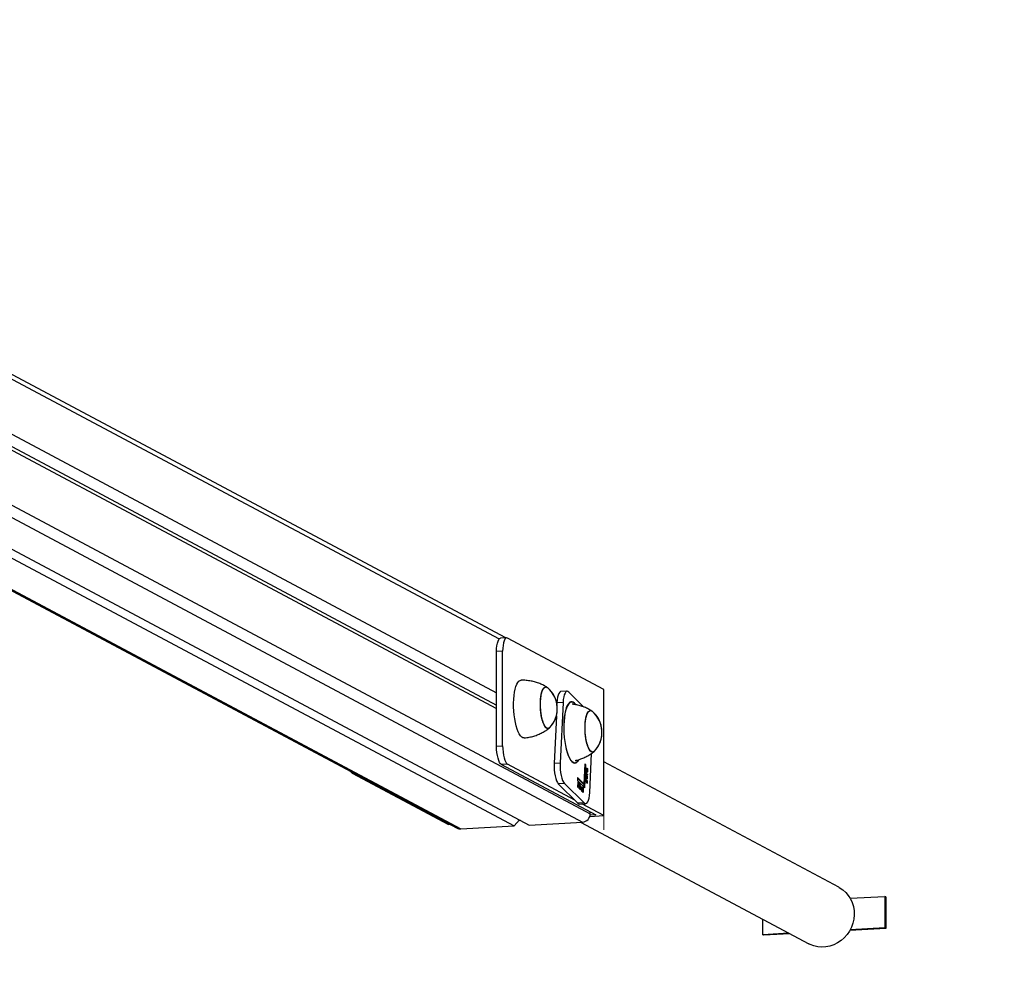
# Model space of a CAD drawing. Units: millimetres. Extents: x 0.4 to 7.81, y 0.35 to 8.13.
# Drawn here: x 4.61 to 5.22, y 1.26 to 1.86 of the extents above; entities that cross this region are included whole.
import ezdxf

# ---------------------------------------------------------------- set-up
doc = ezdxf.new("R2010")
doc.units = ezdxf.units.MM
doc.linetypes.add('CENTERX2', pattern=[20.32, 12.7, -2.54, 2.54, -2.54])

msp = doc.modelspace()

# ---------------------------------------------------------------- linework, layer by layer
at = {"color": 7, "linetype": 'Continuous', "lineweight": 25}
for p, q in [((4.91128, 1.46941), (4.18728, 1.85535)), ((4.18969, 1.81674), (4.90551, 1.43515)), ((4.18493, 1.81155), (4.90551, 1.42742)), ((4.18969, 1.80689), (4.90551, 1.4253)), ((4.26648, 1.70414), (4.92597, 1.35257)), ((4.23056, 1.69731), (4.88084, 1.35067)), ((4.25917, 1.70242), (4.91647, 1.35204)), ((4.91185, 1.46944), (4.90805, 1.46922)), ((4.9725, 1.43727), (4.91241, 1.4693)), ((4.90932, 1.46111), (4.90551, 1.46089)), ((4.90551, 1.4018), (4.90551, 1.46089)), ((4.90932, 1.40202), (4.90932, 1.46111)), ((4.93692, 1.43862), (4.93729, 1.43836)), ((4.94954, 1.43611), (4.94574, 1.4359)), ((4.95997, 1.42627), (4.95055, 1.43564)), ((4.9725, 1.35849), (4.9725, 1.43727)), ((4.94324, 1.42896), (4.9432, 1.42818)), ((4.94704, 1.42918), (4.94324, 1.42896)), ((4.94704, 1.42918), (4.94526, 1.39115)), ((4.95231, 1.4294), (4.95184, 1.42937)), ((4.94285, 1.4207), (4.94146, 1.39093)), ((4.96479, 1.42388), (4.96517, 1.42362)), ((4.90551, 1.4018), (4.90932, 1.40202)), ((4.96365, 1.37285), (4.9648, 1.39731)), ((4.91241, 1.39052), (4.90861, 1.3903)), ((4.90861, 1.3903), (4.96746, 1.35893)), ((4.95433, 1.36817), (4.91241, 1.39052)), ((4.94526, 1.39115), (4.94146, 1.39093)), ((4.95398, 1.39143), (4.95446, 1.39146)), ((4.96064, 1.39077), (4.96006, 1.37841)), ((4.96013, 1.37635), (4.96078, 1.39013)), ((4.96059, 1.3759), (4.96126, 1.39016)), ((4.96078, 1.39013), (4.96062, 1.39029)), ((4.96126, 1.39016), (4.96064, 1.39077)), ((4.96078, 1.39013), (4.96126, 1.39016)), ((5.11925, 1.31372), (4.9725, 1.39195)), ((4.81543, 1.38503), (4.87552, 1.353)), ((4.96146, 1.38461), (4.96147, 1.38491)), ((4.96146, 1.3847), (4.96173, 1.38471)), ((4.96224, 1.38383), (4.96146, 1.38461)), ((4.96176, 1.38349), (4.96146, 1.38348)), ((4.96147, 1.38491), (4.96159, 1.3848)), ((4.96147, 1.38479), (4.96159, 1.3848)), ((4.96149, 1.3855), (4.9616, 1.3855)), ((4.96149, 1.38536), (4.96158, 1.38537)), ((4.96153, 1.38575), (4.9616, 1.3855)), ((4.96155, 1.38367), (4.96185, 1.38369)), ((4.96157, 1.38715), (4.96166, 1.38715)), ((4.96165, 1.38164), (4.96174, 1.38349)), ((4.96197, 1.38786), (4.96166, 1.38784)), ((4.96175, 1.38587), (4.96193, 1.38588)), ((4.96185, 1.38369), (4.96175, 1.38151)), ((4.96178, 1.38582), (4.96209, 1.38584)), ((4.96179, 1.38809), (4.96204, 1.3881)), ((4.96184, 1.38591), (4.96179, 1.38579)), ((4.96195, 1.38317), (4.96201, 1.38339)), ((4.96196, 1.38411), (4.96226, 1.38413)), ((4.96199, 1.38439), (4.96226, 1.38413)), ((4.96226, 1.38413), (4.96224, 1.38383)), ((4.96227, 1.38644), (4.96238, 1.38644)), ((4.94788, 1.37859), (4.94408, 1.37837)), ((4.94408, 1.37837), (4.95634, 1.36617)), ((4.94788, 1.37859), (4.96014, 1.36639)), ((4.95608, 1.38237), (4.95599, 1.38047)), ((4.95599, 1.38047), (4.96059, 1.3759)), ((4.95959, 1.37838), (4.95606, 1.38189)), ((4.96006, 1.37841), (4.95608, 1.38237)), ((4.95626, 1.37622), (4.95642, 1.37955)), ((4.95648, 1.37874), (4.95636, 1.37612)), ((4.95638, 1.37873), (4.95648, 1.37874)), ((4.95642, 1.37955), (4.95644, 1.37953)), ((4.95642, 1.37953), (4.95644, 1.37953)), ((4.95644, 1.37953), (4.95702, 1.3762)), ((4.95706, 1.37542), (4.95648, 1.37874)), ((4.95702, 1.3762), (4.95715, 1.37882)), ((4.95724, 1.37873), (4.95709, 1.3754)), ((4.95714, 1.37872), (4.95724, 1.37873)), ((4.95715, 1.37882), (4.95724, 1.37873)), ((4.95732, 1.37517), (4.95743, 1.3776)), ((4.9574, 1.37804), (4.95758, 1.37857)), ((4.95749, 1.37794), (4.9574, 1.37804)), ((4.95753, 1.3775), (4.95742, 1.37507)), ((4.95743, 1.3776), (4.95753, 1.3775)), ((4.95743, 1.3775), (4.95753, 1.3775)), ((4.95773, 1.37842), (4.95749, 1.37794)), ((4.95753, 1.37841), (4.95773, 1.37842)), ((4.95758, 1.37857), (4.95773, 1.37842)), ((4.95767, 1.37737), (4.95777, 1.37726)), ((4.95791, 1.37458), (4.95767, 1.37737)), ((4.95768, 1.37726), (4.95777, 1.37726)), ((4.95777, 1.37726), (4.95795, 1.37523)), ((4.95959, 1.37838), (4.96006, 1.37841)), ((4.96093, 1.3797), (4.96101, 1.38144)), ((4.96104, 1.37959), (4.96093, 1.3797)), ((4.96098, 1.38085), (4.9611, 1.38085)), ((4.96101, 1.38144), (4.96191, 1.37909)), ((4.9611, 1.38085), (4.96104, 1.37959)), ((4.96199, 1.3785), (4.9611, 1.38085)), ((4.96136, 1.38278), (4.96146, 1.38279)), ((4.96141, 1.38209), (4.9615, 1.38209)), ((4.96151, 1.38163), (4.96165, 1.38164)), ((4.96155, 1.3815), (4.96175, 1.38151)), ((4.96158, 1.38145), (4.96191, 1.38147)), ((4.96177, 1.37908), (4.96191, 1.37909)), ((4.96191, 1.37909), (4.96197, 1.38044)), ((4.96196, 1.38033), (4.96208, 1.38033)), ((4.96197, 1.38044), (4.96208, 1.38033)), ((4.96208, 1.38033), (4.96199, 1.3785)), ((4.96207, 1.38205), (4.96217, 1.38206)), ((4.95636, 1.37612), (4.95626, 1.37622)), ((4.95693, 1.3762), (4.95702, 1.3762)), ((4.95709, 1.3754), (4.95706, 1.37542)), ((4.95742, 1.37507), (4.95732, 1.37517)), ((4.95785, 1.37523), (4.95795, 1.37523)), ((4.95793, 1.37456), (4.95791, 1.37458)), ((4.9584, 1.37664), (4.95793, 1.37456)), ((4.95795, 1.37523), (4.95829, 1.37674)), ((4.95827, 1.37663), (4.9584, 1.37664)), ((4.95829, 1.37674), (4.9584, 1.37664)), ((4.95851, 1.3754), (4.95861, 1.3754)), ((4.95856, 1.3758), (4.95873, 1.37581)), ((4.95929, 1.37442), (4.95858, 1.37511)), ((4.95883, 1.37589), (4.95859, 1.37587)), ((4.95861, 1.3754), (4.9592, 1.37481)), ((4.95865, 1.37392), (4.95883, 1.37393)), ((4.95868, 1.37386), (4.95901, 1.37388)), ((4.95873, 1.37613), (4.95895, 1.37614)), ((4.95891, 1.37479), (4.9592, 1.37481)), ((4.95903, 1.37392), (4.95922, 1.37393)), ((4.95914, 1.37416), (4.95922, 1.37393)), ((4.95941, 1.37309), (4.95957, 1.3765)), ((4.95951, 1.37299), (4.95941, 1.37309)), ((4.95967, 1.3764), (4.95951, 1.37299)), ((4.95957, 1.3765), (4.95967, 1.3764)), ((4.95957, 1.3764), (4.95967, 1.3764)), ((4.96014, 1.36639), (4.95634, 1.36617)), ((4.95735, 1.3657), (4.96115, 1.36591)), ((4.9725, 1.35849), (4.95882, 1.36578)), ((4.96746, 1.35893), (4.96393, 1.35873)), ((4.96401, 1.35965), (4.96401, 1.36077)), ((4.87552, 1.353), (4.87637, 1.35305)), ((4.91647, 1.35204), (4.91992, 1.3558)), ((4.91963, 1.3555), (4.92041, 1.35554)), ((4.92597, 1.35257), (4.95925, 1.35446)), ((4.95794, 1.35438), (5.10044, 1.27842)), ((4.96374, 1.35799), (4.9725, 1.35849)), ((4.88319, 1.35015), (4.91647, 1.35204)), ((5.12631, 1.30685), (5.14788, 1.30807)), ((5.14788, 1.30807), (5.14788, 1.28837)), ((5.1485, 1.30774), (5.14788, 1.30807)), ((5.1485, 1.30774), (5.1485, 1.28804)), ((5.07181, 1.28407), (5.07181, 1.29368)), ((5.08811, 1.28499), (5.07181, 1.28407)), ((5.1485, 1.28804), (5.12611, 1.28678)), ((5.14788, 1.28837), (5.12631, 1.28715)), ((5.1485, 1.28804), (5.14788, 1.28837)), ((5.07243, 1.28374), (5.07181, 1.28407)), ((5.08873, 1.28466), (5.07243, 1.28374))]:
    msp.add_line(p, q, dxfattribs=at)
at = {"color": 8, "linetype": 'Continuous', "lineweight": 25}
for p, q in [((4.18969, 1.85121), (4.90717, 1.46873)), ((4.29633, 1.71557), (4.96401, 1.35965)), ((4.28923, 1.71163), (4.95925, 1.35446)), ((4.23165, 1.69747), (4.88319, 1.35015)), ((4.81628, 1.38508), (4.81543, 1.38503)), ((4.9617, 1.38438), (4.96199, 1.38439))]:
    msp.add_line(p, q, dxfattribs=at)
at = {"color": 7, "linetype": 'CENTERX2', "lineweight": 18}
msp.add_line((4.9725, 1.35849), (4.9725, 1.34964), dxfattribs=at)
at = {"color": 7, "linetype": 'Continuous', "lineweight": 25, "flags": 128}
for points in [[(4.91241, 1.4693), (4.91181, 1.46944), (4.91123, 1.46918), (4.91069, 1.46856), (4.91022, 1.46759), (4.90984, 1.4663), (4.90955, 1.46475), (4.90938, 1.463), (4.90932, 1.46111)], [(4.90551, 1.46089), (4.90557, 1.46278), (4.90575, 1.46453), (4.90603, 1.46608), (4.90642, 1.46737), (4.90689, 1.46834), (4.90742, 1.46897), (4.90801, 1.46922), (4.90805, 1.46922)], [(4.92275, 1.40699), (4.92202, 1.40709), (4.92125, 1.40754), (4.92048, 1.40832), (4.91973, 1.40943), (4.91902, 1.41084), (4.91837, 1.41253), (4.91778, 1.41446), (4.91727, 1.41659), (4.91684, 1.41888), (4.91651, 1.4213), (4.91628, 1.42378), (4.91615, 1.42629), (4.91614, 1.42877), (4.91623, 1.43118), (4.91643, 1.43346), (4.91673, 1.43558), (4.91712, 1.4375), (4.91761, 1.43917), (4.91818, 1.44056), (4.91881, 1.44165), (4.9195, 1.44242), (4.92024, 1.44284), (4.92072, 1.44293)], [(4.92275, 1.40699), (4.92202, 1.40709), (4.92124, 1.40754), (4.92048, 1.40832), (4.91973, 1.40943), (4.91902, 1.41084), (4.91837, 1.41253), (4.91778, 1.41446), (4.91727, 1.41659), (4.91684, 1.41888), (4.91651, 1.4213), (4.91628, 1.42378), (4.91615, 1.42629), (4.91614, 1.42877), (4.91623, 1.43118), (4.91643, 1.43347), (4.91673, 1.43559), (4.91712, 1.4375), (4.91761, 1.43917), (4.91818, 1.44056), (4.91881, 1.44165), (4.9195, 1.44242), (4.92024, 1.44284), (4.92072, 1.44293)], [(4.93871, 1.41339), (4.93839, 1.41312), (4.93776, 1.41285), (4.9371, 1.41293), (4.93643, 1.41337), (4.93578, 1.41414), (4.93516, 1.41524), (4.93459, 1.41662), (4.93408, 1.41825), (4.93365, 1.42009), (4.93331, 1.42209), (4.93306, 1.42418), (4.93292, 1.42633), (4.93289, 1.42845), (4.93298, 1.43051), (4.93316, 1.43244), (4.93345, 1.43419), (4.93384, 1.43571), (4.93431, 1.43696), (4.93485, 1.4379), (4.93544, 1.43852), (4.93608, 1.43879), (4.93674, 1.4387), (4.93729, 1.43836)], [(4.93871, 1.41339), (4.9387, 1.41338), (4.93808, 1.41294), (4.93743, 1.41285), (4.93676, 1.41311), (4.9361, 1.41371), (4.93547, 1.41465), (4.93487, 1.41589), (4.93432, 1.41741), (4.93385, 1.41915), (4.93347, 1.42107), (4.93317, 1.42313), (4.93298, 1.42525), (4.9329, 1.4274), (4.93292, 1.4295), (4.93306, 1.43149), (4.9333, 1.43334), (4.93363, 1.43498), (4.93406, 1.43637), (4.93457, 1.43747), (4.93514, 1.43825), (4.93576, 1.4387), (4.93641, 1.43879), (4.93641, 1.43879)], [(4.93871, 1.41339), (4.9387, 1.41338), (4.93808, 1.41294), (4.93743, 1.41285), (4.93676, 1.41311), (4.9361, 1.41371), (4.93546, 1.41465), (4.93487, 1.41589), (4.93432, 1.41741), (4.93385, 1.41915), (4.93346, 1.42107), (4.93317, 1.42313), (4.93298, 1.42526), (4.9329, 1.4274), (4.93292, 1.4295), (4.93306, 1.4315), (4.9333, 1.43334), (4.93363, 1.43498), (4.93406, 1.43637), (4.93457, 1.43747), (4.93514, 1.43825), (4.93576, 1.4387), (4.93641, 1.43879), (4.93641, 1.43879)], [(4.93871, 1.41339), (4.93823, 1.41301), (4.93758, 1.41284), (4.93692, 1.41301), (4.93626, 1.41354), (4.93561, 1.4144), (4.935, 1.41558), (4.93445, 1.41703), (4.93396, 1.41872), (4.93355, 1.42061), (4.93323, 1.42264), (4.93302, 1.42475), (4.93291, 1.4269), (4.93291, 1.42901), (4.93301, 1.43104), (4.93323, 1.43292), (4.93355, 1.43461), (4.93396, 1.43607), (4.93444, 1.43724), (4.935, 1.4381), (4.93561, 1.43862), (4.93625, 1.4388), (4.93692, 1.43862), (4.93692, 1.43862)], [(4.93641, 1.43879), (4.93707, 1.43853), (4.93729, 1.43836)], [(4.93641, 1.43879), (4.93707, 1.43853), (4.93729, 1.43836)], [(4.94574, 1.4359), (4.94554, 1.43587), (4.94497, 1.43551), (4.94445, 1.43479), (4.944, 1.43373), (4.94364, 1.43237), (4.94339, 1.43076), (4.94324, 1.42896)], [(4.95055, 1.43564), (4.94995, 1.43605), (4.94935, 1.43608), (4.94878, 1.43573), (4.94826, 1.43501), (4.94781, 1.43395), (4.94745, 1.43259), (4.94719, 1.43098), (4.94704, 1.42918)], [(4.95497, 1.42781), (4.95424, 1.42869), (4.95343, 1.42931), (4.95262, 1.42959), (4.95182, 1.42951), (4.95106, 1.42907), (4.95033, 1.42829), (4.94967, 1.42717), (4.94907, 1.42574), (4.94855, 1.42403), (4.94813, 1.42206), (4.9478, 1.41988), (4.94757, 1.41752), (4.94745, 1.41503), (4.94745, 1.41245), (4.94755, 1.40984), (4.94777, 1.40723), (4.94808, 1.40469), (4.9485, 1.40225), (4.94901, 1.39997), (4.9496, 1.39788), (4.95025, 1.39602), (4.95097, 1.39443), (4.95174, 1.39314), (4.95253, 1.39218), (4.95334, 1.39155), (4.95415, 1.39127), (4.95494, 1.39135), (4.95571, 1.39179), (4.95643, 1.39257), (4.9569, 1.39331)], [(4.95479, 1.42785), (4.95423, 1.4285), (4.95343, 1.42912), (4.95263, 1.42939), (4.95184, 1.42931), (4.95108, 1.42888), (4.95037, 1.4281), (4.94971, 1.427), (4.94911, 1.42558), (4.9486, 1.42389), (4.94818, 1.42194), (4.94785, 1.41978), (4.94763, 1.41745), (4.94752, 1.41498), (4.94751, 1.41243), (4.94761, 1.40984), (4.94782, 1.40727), (4.94814, 1.40475), (4.94855, 1.40234), (4.94905, 1.40008), (4.94963, 1.39801), (4.95029, 1.39617), (4.951, 1.3946), (4.95175, 1.39332), (4.95254, 1.39237), (4.95334, 1.39174), (4.95414, 1.39147), (4.95493, 1.39155), (4.95569, 1.39198), (4.9564, 1.39276), (4.95675, 1.39328)], [(4.95184, 1.42937), (4.95136, 1.42928), (4.95133, 1.42927)], [(4.95282, 1.42936), (4.95214, 1.42956), (4.95206, 1.42957)], [(4.96658, 1.39865), (4.96657, 1.39864), (4.96595, 1.3982), (4.9653, 1.39811), (4.96464, 1.39837), (4.96398, 1.39897), (4.96334, 1.39991), (4.96274, 1.40115), (4.9622, 1.40267), (4.96173, 1.40441), (4.96134, 1.40633), (4.96105, 1.40839), (4.96086, 1.41051), (4.96077, 1.41266), (4.9608, 1.41476), (4.96093, 1.41675), (4.96117, 1.4186), (4.96151, 1.42024), (4.96194, 1.42163), (4.96244, 1.42273), (4.96302, 1.42351), (4.96363, 1.42396), (4.96428, 1.42405), (4.96428, 1.42405)], [(4.96658, 1.39865), (4.96657, 1.39864), (4.96595, 1.3982), (4.9653, 1.39811), (4.96464, 1.39837), (4.96398, 1.39897), (4.96334, 1.39991), (4.96274, 1.40115), (4.9622, 1.40267), (4.96173, 1.40441), (4.96134, 1.40633), (4.96105, 1.40839), (4.96086, 1.41051), (4.96077, 1.41266), (4.9608, 1.41476), (4.96093, 1.41675), (4.96117, 1.4186), (4.96151, 1.42024), (4.96194, 1.42163), (4.96245, 1.42273), (4.96302, 1.42351), (4.96363, 1.42396), (4.96428, 1.42405), (4.96428, 1.42405)], [(4.96658, 1.39865), (4.96627, 1.39838), (4.96563, 1.39811), (4.96497, 1.39819), (4.96431, 1.39863), (4.96366, 1.3994), (4.96304, 1.4005), (4.96246, 1.40188), (4.96195, 1.40351), (4.96152, 1.40535), (4.96118, 1.40735), (4.96094, 1.40945), (4.9608, 1.41159), (4.96077, 1.41372), (4.96085, 1.41577), (4.96104, 1.4177), (4.96133, 1.41945), (4.96171, 1.42097), (4.96218, 1.42222), (4.96272, 1.42316), (4.96332, 1.42378), (4.96396, 1.42405), (4.96462, 1.42396), (4.96517, 1.42362)], [(4.96658, 1.39865), (4.9661, 1.39827), (4.96546, 1.3981), (4.96479, 1.39827), (4.96413, 1.3988), (4.96349, 1.39966), (4.96288, 1.40084), (4.96232, 1.40229), (4.96183, 1.40398), (4.96142, 1.40587), (4.96111, 1.4079), (4.96089, 1.41001), (4.96078, 1.41216), (4.96078, 1.41427), (4.96089, 1.4163), (4.96111, 1.41818), (4.96142, 1.41987), (4.96183, 1.42133), (4.96232, 1.4225), (4.96288, 1.42336), (4.96349, 1.42388), (4.96413, 1.42406), (4.96479, 1.42388), (4.96479, 1.42388)], [(4.96428, 1.42405), (4.96495, 1.42379), (4.96517, 1.42362)], [(4.96428, 1.42405), (4.96495, 1.42379), (4.96517, 1.42362)], [(4.90861, 1.3903), (4.90801, 1.39081), (4.90742, 1.39168), (4.90689, 1.39288), (4.90642, 1.39435), (4.90603, 1.39605), (4.90575, 1.39791), (4.90557, 1.39985), (4.90551, 1.4018)], [(4.90932, 1.40202), (4.90938, 1.40006), (4.90955, 1.39812), (4.90984, 1.39627), (4.91022, 1.39457), (4.91069, 1.39309), (4.91123, 1.3919), (4.91181, 1.39103), (4.91241, 1.39052)], [(4.94146, 1.39093), (4.94143, 1.38902), (4.94152, 1.38706), (4.94173, 1.38514), (4.94204, 1.38331), (4.94245, 1.38167), (4.94294, 1.38026), (4.94349, 1.37915), (4.94408, 1.37837)], [(4.94526, 1.39115), (4.94523, 1.38923), (4.94533, 1.38728), (4.94553, 1.38535), (4.94585, 1.38353), (4.94625, 1.38189), (4.94674, 1.38048), (4.94729, 1.37937), (4.94788, 1.37859)], [(4.95347, 1.39148), (4.95366, 1.39145), (4.95398, 1.39143)], [(4.95423, 1.39126), (4.95447, 1.39133), (4.95496, 1.39156)], [(4.81543, 1.38503), (4.81482, 1.38554), (4.81445, 1.38605)], [(4.96014, 1.36639), (4.96075, 1.36597), (4.96135, 1.36594), (4.96192, 1.3663), (4.96244, 1.36702), (4.96289, 1.36808), (4.96325, 1.36944), (4.96351, 1.37105), (4.96365, 1.37285)], [(4.95634, 1.36617), (4.95695, 1.36576), (4.95735, 1.3657)], [(5.11925, 1.31372), (5.11954, 1.31357), (5.12163, 1.31219), (5.12352, 1.31054), (5.12516, 1.30862), (5.12652, 1.30648), (5.12759, 1.30415), (5.12834, 1.30168), (5.12877, 1.29911), (5.12885, 1.29649), (5.1286, 1.29385), (5.12801, 1.29126), (5.1271, 1.28876), (5.12587, 1.28638), (5.12437, 1.28418), (5.1226, 1.28218), (5.12061, 1.28044), (5.11842, 1.27898), (5.11608, 1.27782), (5.11363, 1.27698), (5.11112, 1.27649), (5.10858, 1.27635), (5.10606, 1.27655), (5.10361, 1.27711), (5.10127, 1.27801), (5.10044, 1.27842)]]:
    msp.add_lwpolyline(points, dxfattribs=at)
at = {"color": 7, "linetype": 'Continuous', "lineweight": 25}
for centre, radius, start, end in [((4.92638, 1.42522), 0.01708, 0.00401, 50.29648), ((4.92638, 1.42522), 0.01708, 316.17853, 50.29648), ((4.92638, 1.42522), 0.01708, 316.17853, 0.00401), ((4.95426, 1.41048), 0.01708, 0.00401, 50.29648), ((4.95426, 1.41048), 0.01708, 316.17853, 50.29648), ((4.95426, 1.41048), 0.01708, 316.17853, 0.00401), ((4.95883, 1.35962), 0.00518, 274.67829, 0.37383), ((4.88292, 1.3546), 0.00445, 242.03086, 273.41695)]:
    msp.add_arc(centre, radius, start, end, dxfattribs=at)
at = {"color": 7, "linetype": 'Continuous', "lineweight": 18}
msp.add_arc((4.9725, 1.34964), 1, 270, 0, dxfattribs=at)
at = {"color": 7, "linetype": 'Continuous', "lineweight": 25}
for points, knots in [([(4.93711, 1.43849), (4.93643, 1.43891), (4.93495, 1.43981), (4.9325, 1.44092), (4.92983, 1.44184), (4.92696, 1.44253), (4.92395, 1.4429), (4.92182, 1.44302), (4.92076, 1.44293), (4.92072, 1.44292)], [0, 0, 0, 0, 0.140528, 0.303254, 0.467131, 0.631788, 0.814671, 0.994168, 1, 1, 1, 1]), ([(4.93711, 1.43849), (4.93643, 1.43891), (4.93495, 1.43981), (4.9325, 1.44092), (4.92983, 1.44184), (4.92696, 1.44253), (4.92395, 1.4429), (4.92182, 1.44302), (4.92076, 1.44293), (4.92072, 1.44292)], [0, 0, 0, 0, 0.140528, 0.303254, 0.467131, 0.631788, 0.81467, 0.994168, 1, 1, 1, 1]), ([(4.96499, 1.42375), (4.9643, 1.42416), (4.96282, 1.42507), (4.96037, 1.42618), (4.9577, 1.4271), (4.95511, 1.42774), (4.95341, 1.42793), (4.95264, 1.42802)], [0, 0, 0, 0, 0.1835571, 0.3961084, 0.6101632, 0.8252364, 1, 1, 1, 1]), ([(4.96499, 1.42375), (4.9643, 1.42416), (4.96282, 1.42507), (4.96037, 1.42618), (4.9577, 1.4271), (4.95511, 1.42774), (4.95341, 1.42793), (4.95264, 1.42802)], [0, 0, 0, 0, 0.183557, 0.396108, 0.610163, 0.825236, 1, 1, 1, 1]), ([(4.92275, 1.40703), (4.92333, 1.40707), (4.9249, 1.40717), (4.9274, 1.40769), (4.93019, 1.40851), (4.93283, 1.4096), (4.93528, 1.41092), (4.93718, 1.41214), (4.93819, 1.41299), (4.93851, 1.41325)], [0, 0, 0, 0, 0.10077, 0.27303, 0.44179, 0.607089, 0.768867, 0.926948, 1, 1, 1, 1]), ([(4.92275, 1.40703), (4.92333, 1.40707), (4.9249, 1.40717), (4.9274, 1.40769), (4.93019, 1.40851), (4.93283, 1.4096), (4.93528, 1.41092), (4.93718, 1.41214), (4.93819, 1.41299), (4.93851, 1.41325)], [0, 0, 0, 0, 0.10077, 0.273029, 0.441789, 0.607087, 0.768865, 0.926946, 1, 1, 1, 1]), ([(4.95463, 1.39287), (4.95485, 1.39291), (4.95602, 1.39312), (4.95806, 1.39379), (4.96071, 1.39486), (4.96316, 1.39618), (4.96506, 1.3974), (4.96607, 1.39824), (4.96639, 1.39851)], [0, 0, 0, 0, 0.049855, 0.270423, 0.486468, 0.697911, 0.904522, 1, 1, 1, 1]), ([(4.95463, 1.39287), (4.95485, 1.39291), (4.95602, 1.39312), (4.95806, 1.39379), (4.96071, 1.39486), (4.96316, 1.39618), (4.96506, 1.3974), (4.96607, 1.39824), (4.96639, 1.39851)], [0, 0, 0, 0, 0.049855, 0.2704221, 0.4864662, 0.6979083, 0.9045185, 1, 1, 1, 1]), ([(4.96136, 1.38287), (4.96138, 1.38308), (4.96141, 1.38345), (4.96152, 1.38362), (4.96156, 1.3837)], [0, 0, 0, 0, 0.558919, 1, 1, 1, 1]), ([(4.96174, 1.38349), (4.9617, 1.38349), (4.96162, 1.38349), (4.96153, 1.38331), (4.96148, 1.38306), (4.96147, 1.38288), (4.96146, 1.38279)], [0, 0, 0, 0, 0.280138, 0.559194, 0.779598, 1, 1, 1, 1]), ([(4.96149, 1.38552), (4.96149, 1.38557), (4.9615, 1.38566), (4.96152, 1.38572), (4.96153, 1.38575)], [0, 0, 0, 0, 0.559243, 1, 1, 1, 1]), ([(4.96159, 1.3848), (4.96156, 1.38492), (4.96151, 1.38508), (4.96148, 1.38535), (4.96149, 1.38546), (4.96149, 1.38552)], [0, 0, 0, 0, 0.558788, 0.779481, 1, 1, 1, 1]), ([(4.96165, 1.3862), (4.96162, 1.38639), (4.96156, 1.38673), (4.96156, 1.38709), (4.96157, 1.38725)], [0, 0, 0, 0, 0.55888, 1, 1, 1, 1]), ([(4.96156, 1.3837), (4.96161, 1.38374), (4.96171, 1.38381), (4.9618, 1.38373), (4.96185, 1.38369)], [0, 0, 0, 0, 0.558897, 1, 1, 1, 1]), ([(4.96157, 1.38725), (4.96158, 1.38744), (4.96161, 1.38778), (4.9617, 1.38797), (4.96174, 1.38805)], [0, 0, 0, 0, 0.559182, 1, 1, 1, 1]), ([(4.9616, 1.3855), (4.9616, 1.38548), (4.96159, 1.38544), (4.96158, 1.38539), (4.96158, 1.38537)], [0, 0, 0, 0, 0.560396, 1, 1, 1, 1]), ([(4.96158, 1.38537), (4.96158, 1.38529), (4.96159, 1.38514), (4.96164, 1.3849), (4.96169, 1.38478), (4.96173, 1.38471)], [0, 0, 0, 0, 0.278336, 0.558768, 1, 1, 1, 1]), ([(4.96192, 1.38559), (4.96186, 1.38566), (4.96176, 1.3858), (4.96169, 1.38607), (4.96165, 1.3862)], [0, 0, 0, 0, 0.559285, 1, 1, 1, 1]), ([(4.96202, 1.3878), (4.96198, 1.38783), (4.96188, 1.38789), (4.96177, 1.38773), (4.96169, 1.38748), (4.96167, 1.38726), (4.96166, 1.38715)], [0, 0, 0, 0, 0.279586, 0.559398, 0.779653, 1, 1, 1, 1]), ([(4.96166, 1.38715), (4.96166, 1.38701), (4.96166, 1.38671), (4.96173, 1.38632), (4.96183, 1.38602), (4.9619, 1.38593), (4.96193, 1.38588)], [0, 0, 0, 0, 0.279484, 0.559256, 0.779547, 1, 1, 1, 1]), ([(4.96173, 1.38471), (4.96178, 1.38465), (4.96186, 1.38452), (4.96195, 1.38443), (4.96199, 1.38439)], [0, 0, 0, 0, 0.559636, 1, 1, 1, 1]), ([(4.96174, 1.38805), (4.96179, 1.38811), (4.96188, 1.38822), (4.96199, 1.38814), (4.96204, 1.3881)], [0, 0, 0, 0, 0.559216, 1, 1, 1, 1]), ([(4.96238, 1.38644), (4.96236, 1.38626), (4.96234, 1.3859), (4.9622, 1.3856), (4.96206, 1.38549), (4.96196, 1.38555), (4.96192, 1.38559)], [0, 0, 0, 0, 0.279776, 0.559179, 0.779592, 1, 1, 1, 1]), ([(4.96193, 1.38588), (4.96198, 1.38586), (4.96207, 1.3858), (4.96218, 1.38595), (4.96226, 1.38622), (4.96227, 1.38643), (4.96228, 1.38654)], [0, 0, 0, 0, 0.279618, 0.559167, 0.779512, 1, 1, 1, 1]), ([(4.96201, 1.38339), (4.96204, 1.38329), (4.96211, 1.38309), (4.96218, 1.38261), (4.96218, 1.38227), (4.96217, 1.38206)], [0, 0, 0, 0, 0.280919, 0.5614069, 1, 1, 1, 1]), ([(4.96228, 1.38654), (4.96228, 1.38668), (4.96229, 1.38698), (4.96222, 1.38738), (4.96213, 1.38767), (4.96206, 1.38776), (4.96202, 1.3878)], [0, 0, 0, 0, 0.279745, 0.559113, 0.779606, 1, 1, 1, 1]), ([(4.96204, 1.3881), (4.96209, 1.38802), (4.96221, 1.38786), (4.96233, 1.38739), (4.96239, 1.38689), (4.96238, 1.38659), (4.96238, 1.38644)], [0, 0, 0, 0, 0.279521, 0.559381, 0.779507, 1, 1, 1, 1]), ([(4.96146, 1.38177), (4.96142, 1.38197), (4.96135, 1.38232), (4.96136, 1.3827), (4.96136, 1.38287)], [0, 0, 0, 0, 0.5585773, 1, 1, 1, 1]), ([(4.96146, 1.38279), (4.96146, 1.38266), (4.96145, 1.38242), (4.96149, 1.38219), (4.9615, 1.38209)], [0, 0, 0, 0, 0.559458, 1, 1, 1, 1]), ([(4.96171, 1.38123), (4.96166, 1.3813), (4.96157, 1.38142), (4.9615, 1.38167), (4.96146, 1.38177)], [0, 0, 0, 0, 0.5594271, 1, 1, 1, 1]), ([(4.9615, 1.38209), (4.96153, 1.38199), (4.96157, 1.38181), (4.96163, 1.38169), (4.96165, 1.38164)], [0, 0, 0, 0, 0.5587953, 1, 1, 1, 1]), ([(4.96165, 1.38158), (4.96164, 1.38156), (4.96164, 1.3815), (4.96162, 1.38147), (4.96161, 1.38145)], [0, 0, 0, 0, 0.311503, 1, 1, 1, 1]), ([(4.96217, 1.38206), (4.96216, 1.38188), (4.96213, 1.38152), (4.962, 1.38123), (4.96185, 1.38114), (4.96176, 1.3812), (4.96171, 1.38123)], [0, 0, 0, 0, 0.279885, 0.558859, 0.779462, 1, 1, 1, 1]), ([(4.96175, 1.38151), (4.96179, 1.38149), (4.96188, 1.38143), (4.96198, 1.38157), (4.96205, 1.38181), (4.96207, 1.38201), (4.96208, 1.38211)], [0, 0, 0, 0, 0.279963, 0.559359, 0.779526, 1, 1, 1, 1]), ([(4.96208, 1.38211), (4.96208, 1.38222), (4.96208, 1.38242), (4.96205, 1.38281), (4.96199, 1.38304), (4.96195, 1.38317)], [0, 0, 0, 0, 0.280534, 0.560966, 1, 1, 1, 1]), ([(4.95849, 1.37527), (4.9585, 1.37543), (4.95853, 1.37571), (4.95859, 1.37591), (4.95862, 1.37599)], [0, 0, 0, 0, 0.5594271, 1, 1, 1, 1]), ([(4.95883, 1.37362), (4.95877, 1.3737), (4.95865, 1.37385), (4.95854, 1.37433), (4.95848, 1.37482), (4.95849, 1.37512), (4.95849, 1.37527)], [0, 0, 0, 0, 0.27987, 0.558826, 0.779432, 1, 1, 1, 1]), ([(4.95858, 1.37511), (4.95858, 1.37498), (4.95858, 1.3747), (4.95864, 1.37433), (4.95873, 1.37406), (4.9588, 1.37398), (4.95883, 1.37393)], [0, 0, 0, 0, 0.279919, 0.559364, 0.779533, 1, 1, 1, 1]), ([(4.95873, 1.37581), (4.9587, 1.37575), (4.95865, 1.37564), (4.95862, 1.37548), (4.95861, 1.3754)], [0, 0, 0, 0, 0.558795, 1, 1, 1, 1]), ([(4.95862, 1.37599), (4.95867, 1.37609), (4.95877, 1.37627), (4.95889, 1.37618), (4.95895, 1.37614)], [0, 0, 0, 0, 0.558577, 1, 1, 1, 1]), ([(4.95894, 1.37583), (4.9589, 1.37586), (4.95882, 1.37592), (4.95875, 1.37584), (4.95873, 1.37581)], [0, 0, 0, 0, 0.559442, 1, 1, 1, 1]), ([(4.95883, 1.37393), (4.95886, 1.37391), (4.95893, 1.37386), (4.95904, 1.3739), (4.9591, 1.37406), (4.95914, 1.37416)], [0, 0, 0, 0, 0.280537, 0.561004, 1, 1, 1, 1]), ([(4.95922, 1.37393), (4.95919, 1.37385), (4.95914, 1.37367), (4.959, 1.37351), (4.95889, 1.37358), (4.95883, 1.37362)], [0, 0, 0, 0, 0.28094, 0.561391, 1, 1, 1, 1]), ([(4.9592, 1.37481), (4.9592, 1.37494), (4.95918, 1.37519), (4.95911, 1.3755), (4.95903, 1.37572), (4.95897, 1.3758), (4.95894, 1.37583)], [0, 0, 0, 0, 0.280162, 0.559234, 0.779618, 1, 1, 1, 1]), ([(4.95895, 1.37614), (4.95902, 1.37604), (4.95914, 1.37587), (4.95921, 1.37551), (4.95924, 1.37535)], [0, 0, 0, 0, 0.558919, 1, 1, 1, 1]), ([(4.95924, 1.37535), (4.95926, 1.37517), (4.9593, 1.37486), (4.95929, 1.37455), (4.95929, 1.37442)], [0, 0, 0, 0, 0.558897, 1, 1, 1, 1])]:
    msp.add_open_spline(points, degree=3, knots=knots, dxfattribs=at)

doc.saveas('drawing.dxf')
